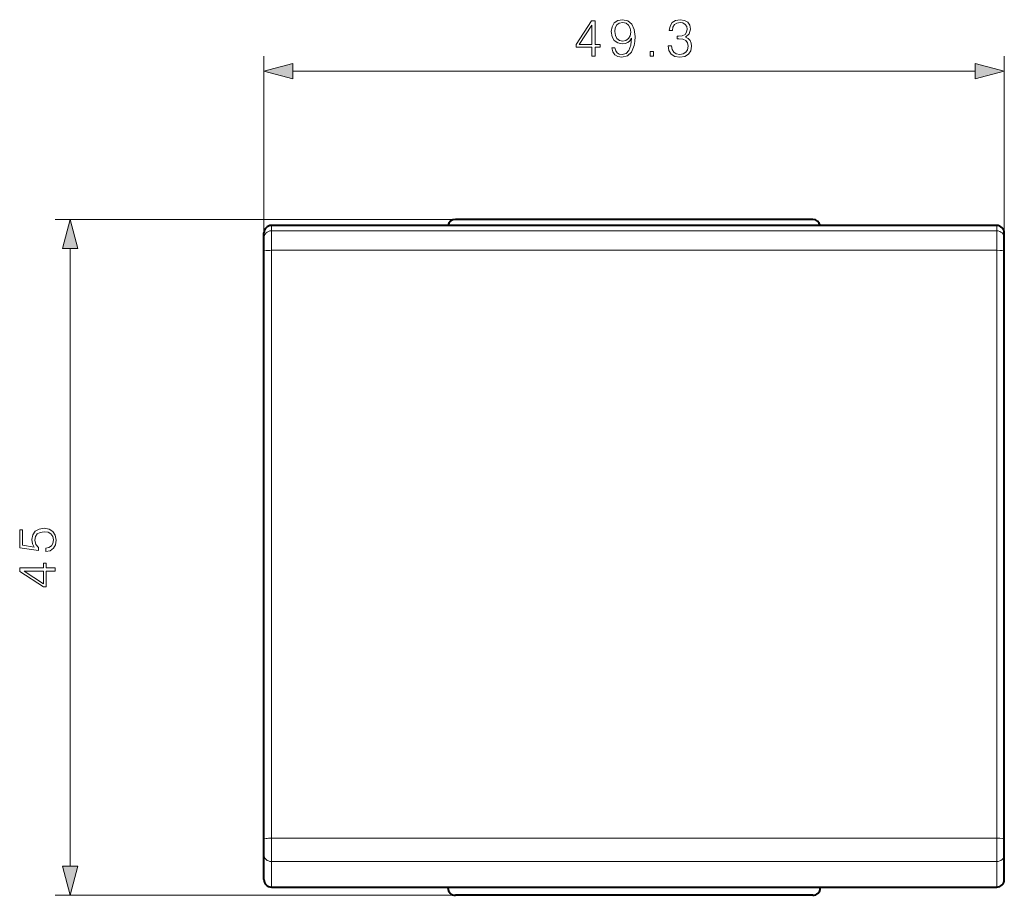
# Model space of a CAD drawing. Extents: x 0 to 420, y 0 to 297.
# Drawn here: x 118 to 183, y 122 to 181 of the extents above; entities that cross this region are included whole.
import ezdxf

# ---------------------------------------------------------------- set-up
doc = ezdxf.new("R2010")
doc.units = 0

msp = doc.modelspace()

# ---------------------------------------------------------------- linework, layer by layer
at = {"color": 7, "lineweight": 18}
for p, q in [((133.982162, 165.216431), (133.982162, 178.200516)), ((183.282166, 165.216431), (183.282166, 178.200516)), ((135.914001, 177.200516), (181.350311, 177.200516)), ((146.732162, 167.329651), (120.082489, 167.329651)), ((134.482162, 166.576233), (134.482162, 166.929642)), ((134.482162, 166.576233), (182.782166, 166.576233)), ((134.482162, 165.274536), (134.482162, 166.576233)), ((182.782166, 166.576233), (182.782166, 166.929642)), ((182.782166, 165.274536), (182.782166, 166.576233)), ((121.082489, 124.261497), (121.082489, 165.397797)), ((134.482162, 165.274536), (182.782166, 165.274536)), ((134.482162, 126.127846), (134.482162, 165.274536)), ((182.782166, 126.127853), (182.782166, 165.274536)), ((134.482162, 126.127846), (182.782166, 126.127853)), ((134.482162, 124.579063), (134.482162, 126.127846)), ((182.782166, 124.579071), (182.782166, 126.127853)), ((134.482162, 124.579063), (182.782166, 124.579071)), ((134.482162, 122.879364), (134.482162, 124.579063)), ((182.782166, 122.879372), (182.782166, 124.579071)), ((146.732162, 122.329643), (120.082489, 122.329643))]:
    msp.add_line(p, q, dxfattribs=at)
at = {"color": 7, "lineweight": 40}
for p, q in [((170.53215, 167.329651), (146.732162, 167.329651)), ((182.782166, 166.929642), (134.482162, 166.929642)), ((133.982162, 166.084229), (133.982162, 166.429642)), ((133.982162, 165.216431), (133.982162, 166.084229)), ((183.282166, 166.084229), (183.282166, 166.429642)), ((183.282166, 165.216431), (183.282166, 166.084229)), ((133.982162, 126.069748), (133.982162, 165.216431)), ((183.282166, 126.069748), (183.282166, 165.216431)), ((133.982162, 125.037224), (133.982162, 126.069748)), ((183.282166, 125.037231), (183.282166, 126.069748)), ((133.982162, 123.381073), (133.982162, 125.037224)), ((183.282166, 123.381081), (183.282166, 125.037231)), ((134.482162, 122.879364), (182.782166, 122.879372)), ((146.232162, 122.879372), (146.232162, 122.829643)), ((171.032166, 122.879372), (171.032166, 122.829643)), ((170.532166, 122.329643), (146.732162, 122.329643))]:
    msp.add_line(p, q, dxfattribs=at)
at = {"color": 7, "lineweight": 18}
for points in [[(155.820267, 178.200516), (156.049744, 178.200516), (156.049744, 178.802048), (156.369644, 178.802048), (156.369644, 178.986328), (156.049744, 178.986328), (156.049744, 180.561432), (155.802887, 180.561432), (154.773666, 178.986328), (154.773666, 178.802048), (155.820267, 178.802048)], [(157.352951, 178.746414), (157.140854, 178.746414), (157.206909, 178.485641), (157.345993, 178.290924), (157.547668, 178.172699), (157.81192, 178.130981), (158.190918, 178.217896), (158.469086, 178.475204), (158.639465, 178.906357), (158.681183, 179.181046), (158.698563, 179.500946), (158.642944, 179.987732), (158.482986, 180.342377), (158.218735, 180.557953), (157.864075, 180.630981), (157.551147, 180.571869), (157.314697, 180.415405), (157.165192, 180.161575), (157.113037, 179.834732), (157.161713, 179.493988), (157.311218, 179.240158), (157.54071, 179.080215), (157.843216, 179.024582), (158.044891, 179.045441), (158.215256, 179.118469), (158.35434, 179.2332), (158.462128, 179.393143), (158.409973, 178.923752), (158.288269, 178.586472), (158.093567, 178.381317), (157.8293, 178.315262), (157.64502, 178.343079), (157.502457, 178.426529), (157.405106, 178.558655)], [(157.349472, 179.845169), (157.380768, 180.098999), (157.485077, 180.290222), (157.648499, 180.404968), (157.88147, 180.446686), (158.10051, 180.401489), (158.26741, 180.272842), (158.375198, 180.071167), (158.413452, 179.810394), (158.371719, 179.567001), (158.260468, 179.379242), (158.090088, 179.25058), (157.874512, 179.208862), (157.651978, 179.25058), (157.485077, 179.372284), (157.384247, 179.57048)], [(160.891205, 178.895935), (160.891205, 178.888977), (160.943359, 178.569092), (161.099823, 178.332642), (161.346695, 178.183136), (161.680481, 178.130981), (162.00386, 178.183136), (162.250732, 178.325699), (162.407196, 178.555176), (162.46283, 178.857681), (162.435013, 179.073257), (162.355042, 179.25058), (162.226379, 179.382721), (162.049057, 179.469635), (162.299408, 179.681747), (162.386322, 180.001633), (162.337646, 180.258942), (162.202042, 180.457123), (161.982986, 180.585785), (161.697876, 180.630981), (161.398849, 180.578827), (161.172836, 180.439743), (161.026794, 180.210251), (160.967697, 179.907745), (161.183273, 179.907745), (161.221512, 180.133759), (161.322357, 180.304138), (161.478821, 180.408447), (161.694397, 180.446686), (161.885635, 180.411926), (162.035141, 180.321518), (162.132507, 180.178955), (162.167282, 180.001633), (162.129028, 179.796478), (162.02124, 179.653931), (161.840439, 179.563522), (161.597046, 179.535706), (161.510117, 179.539185), (161.510117, 179.361847), (161.614426, 179.365326), (161.882156, 179.334045), (162.073395, 179.240158), (162.188141, 179.083694), (162.226379, 178.864639), (162.188141, 178.631683), (162.080353, 178.457825), (161.903015, 178.350037), (161.66658, 178.315262), (161.440567, 178.353516), (161.270203, 178.468262), (161.162415, 178.649063), (161.12764, 178.895935)], [(155.820267, 178.986328), (154.9823, 178.986328), (155.820267, 180.272842)], [(159.692307, 178.200516), (159.921799, 178.200516), (159.921799, 178.509979), (159.692307, 178.509979)], [(135.914001, 177.718155), (133.982162, 177.200516), (135.914001, 176.682877)], [(181.350311, 176.682877), (183.282166, 177.200516), (181.350311, 177.718155)], [(121.600128, 165.397797), (121.082489, 167.329651), (120.56485, 165.397797)], [(119.456619, 145.211777), (119.748688, 145.274353), (119.967743, 145.434296), (120.103348, 145.670746), (120.152031, 145.983673), (120.092918, 146.310516), (119.936455, 146.557388), (119.682632, 146.717331), (119.341873, 146.772964), (119.011559, 146.717331), (118.757736, 146.564346), (118.597786, 146.324432), (118.538681, 146.014969), (118.580399, 145.726379), (118.695145, 145.517746), (117.905853, 145.635971), (117.905853, 146.661697), (117.721573, 146.661697), (117.721573, 145.472549), (118.962875, 145.288269), (118.962875, 145.479507), (118.785553, 145.681168), (118.722961, 145.976715), (118.768166, 146.209686), (118.893341, 146.387009), (119.09153, 146.494797), (119.35231, 146.53653), (119.613083, 146.498276), (119.804321, 146.390488), (119.926025, 146.216644), (119.967743, 145.990631), (119.932976, 145.764618), (119.828667, 145.594238), (119.668716, 145.482986), (119.456619, 145.437775)], [(120.082489, 143.90509), (120.082489, 144.134583), (119.480957, 144.134583), (119.480957, 144.454468), (119.296677, 144.454468), (119.296677, 144.134583), (117.721573, 144.134583), (117.721573, 143.887711), (119.296677, 142.858505), (119.480957, 142.858505), (119.480957, 143.90509)], [(119.296677, 143.90509), (119.296677, 143.067123), (118.010162, 143.90509)], [(120.56485, 124.261497), (121.082489, 122.329643), (121.600128, 124.261497)]]:
    msp.add_lwpolyline(points, close=True, dxfattribs=at)
at = {"color": 7, "lineweight": 40}
for centre, radius, start, end in [((146.732162, 166.829651), 0.5, 90.000009, 168.463023), ((170.53215, 166.829651), 0.5, 11.53699, 90.000009), ((134.482162, 166.429642), 0.5, 90.000009, 180.000009), ((182.782166, 166.429642), 0.5, 0.000008, 90.000009), ((134.483154, 123.380089), 0.500852, 179.886638, 269.887395), ((182.781174, 123.380089), 0.500852, 270.11262, 0.11338), ((146.732162, 122.829643), 0.5, 180.000009, 270.000004), ((170.532166, 122.829643), 0.5, 270.000004, 0.000008)]:
    msp.add_arc(centre, radius, start, end, dxfattribs=at)
at = {"color": 7, "lineweight": 18}
for centre, ratio, start_param, end_param in [((134.482162, 166.084229), 0.984009, 4.71238898, 6.283185307), ((182.782166, 166.084229), 0.984009, 3.141592654, 4.71238898), ((134.482162, 165.216431), 0.116206, 4.71238898, 6.283185307), ((182.782166, 165.216431), 0.116206, 3.141592654, 4.71238898), ((134.482162, 126.069748), 0.116206, 4.71238898, 6.283185307), ((182.782166, 126.069748), 0.116206, 3.141592654, 4.71238898), ((134.482162, 125.037224), 0.916316, 0, 1.570796327), ((182.782166, 125.037231), 0.916316, 1.570796327, 3.141592654)]:
    msp.add_ellipse(centre, major_axis=(-0.5, 0), ratio=ratio, start_param=start_param, end_param=end_param, dxfattribs=at)
for points in [[(135.914001, 177.718155), (133.982162, 177.200516), (135.914001, 177.718155), (135.914001, 176.682877)], [(181.350311, 176.682877), (183.282166, 177.200516), (181.350311, 176.682877), (181.350311, 177.718155)], [(121.600128, 165.397797), (121.082489, 167.329651), (121.600128, 165.397797), (120.56485, 165.397797)], [(120.56485, 124.261497), (121.082489, 122.329643), (120.56485, 124.261497), (121.600128, 124.261497)]]:
    msp.add_solid(points, dxfattribs=at)

doc.saveas('drawing.dxf')
